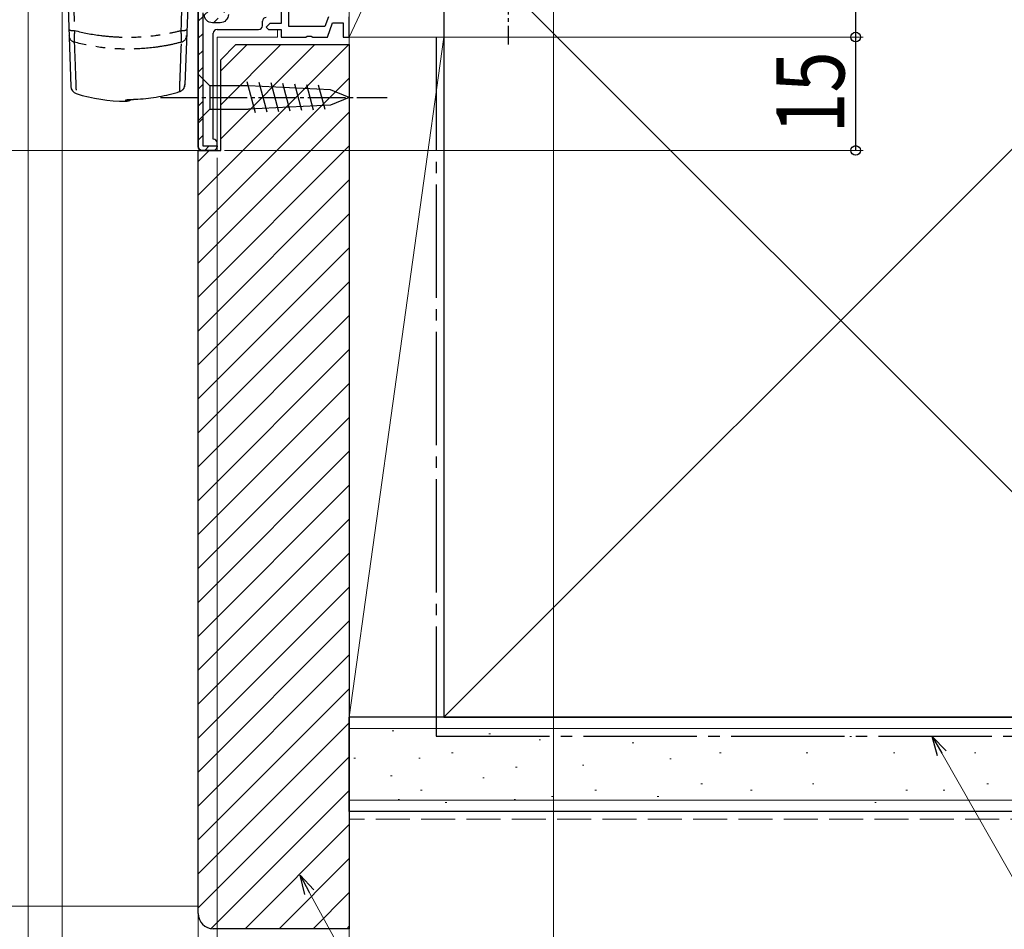
# Model space of a CAD drawing. Extents: x 0 to 1386, y 0 to 2245.
# Drawn here: x 824 to 955, y 558 to 678 of the extents above; entities that cross this region are included whole.
import ezdxf

# ---------------------------------------------------------------- set-up
doc = ezdxf.new("R2010")
doc.units = 0
for name, pattern in [('PHANTOM', [12.7, 6.35, -1.27, 1.27, -1.27, 1.27, -1.27]), ('YCENTER_1', [13, 10, -1, 1, -1]), ('YHIDDEN_1', [4, 3, -1])]:
    doc.linetypes.add(name, pattern=pattern)
for name, color, linetype, lineweight in [('YKK_11', 7, 'CONTINUOUS', 30), ('YKK_12', 2, 'CONTINUOUS', 13), ('YKK_13', 4, 'CONTINUOUS', 30), ('YKK_D', 6, 'CONTINUOUS', 13), ('YSS_K', 3, 'CONTINUOUS', 13), ('YSS_KE', 3, 'CONTINUOUS', 30)]:
    doc.layers.add(name, color=color, linetype=linetype, lineweight=lineweight)
doc.styles.add('text-b', font='extslim2.shx', dxfattribs={"width": 0.8, "bigfont": 'extfont2.shx'})

msp = doc.modelspace()

# ---------------------------------------------------------------- hatches: boundary and pattern name
at = {"layer": 'YKK_11'}
h = msp.add_hatch(dxfattribs=at)
h.set_pattern_fill('ANSI31', color=256, scale=0.5)
h.set_pattern_definition([(45, (-468.68, -25.8753), (-1.122532, 1.122532), [])])
edge = h.paths.add_edge_path()
edge.add_arc((828.5, 713.81), 0.5, 450, 540, ccw=False)
edge.add_line((828.5, 714.31), (839.1, 714.31))
edge.add_arc((839.1, 713.81), 0.5, 360, 450, ccw=False)
edge.add_line((839.6, 713.81), (839.6, 711.95))
edge.add_arc((839.1, 711.95), 0.5, 300, 360, ccw=False)
edge.add_line((839.35, 711.52), (839, 711.31))
edge.add_line((839, 711.31), (839, 713.71))
edge.add_line((839, 713.71), (831, 713.71))
edge.add_line((831, 713.71), (828.6, 713.71))
edge.add_line((828.6, 713.71), (828.6, 691.31))
edge.add_arc((827.5, 691.31), 1.1, 270, 360, ccw=False)
edge.add_line((827.5, 690.21), (826.1, 690.21))
edge.add_line((826.1, 690.21), (826.1, 689.91))
edge.add_line((826.1, 689.91), (847.5, 689.91))
edge.add_arc((847.5, 688.81), 1.1, 360, 450, ccw=False)
edge.add_line((848.6, 688.81), (848.6, 688.41))
edge.add_line((848.6, 688.41), (848.8, 688.41))
edge.add_line((848.8, 688.41), (848.8, 689.01))
edge.add_arc((849.7, 689.01), 0.9, 450, 540, ccw=False)
edge.add_line((849.7, 689.91), (850.9, 689.91))
edge.add_arc((850.9, 688.81), 1.1, 360, 450, ccw=False)
edge.add_line((852, 688.81), (852, 678.81))
edge.add_arc((850.9, 678.81), 1.1, 270, 360, ccw=False)
edge.add_line((850.9, 677.71), (849.9, 677.71))
edge.add_arc((849.9, 678.81), 1.1, 180, 270, ccw=False)
edge.add_line((848.8, 678.81), (848.8, 679.01))
edge.add_line((848.8, 679.01), (848.6, 679.01))
edge.add_line((848.6, 679.01), (848.6, 676.83))
edge.add_line((848.6, 676.83), (848.6, 661.41))
edge.add_line((848.6, 661.41), (850.5, 661.41))
edge.add_line((850.5, 661.41), (850.5, 661.31))
edge.add_arc((850, 661.31), 0.5, 270, 360, ccw=False)
edge.add_line((850, 660.81), (848.5, 660.81))
edge.add_arc((848.5, 661.31), 0.501, 180.0661, 269.9339, ccw=False)
edge.add_line((848, 661.31), (848, 676.8))
edge.add_arc((848.5, 676.82), 0.5, 180, 182.5051, ccw=False)
edge.add_line((848, 676.82), (848, 679.11))
edge.add_arc((848.5, 679.11), 0.5, 450, 540, ccw=False)
edge.add_line((848.5, 679.61), (849.1, 679.61))
edge.add_arc((849.1, 679.31), 0.3, 360, 450, ccw=False)
edge.add_line((849.4, 679.31), (849.4, 678.81))
edge.add_arc((849.9, 678.81), 0.5, 540, 630)
edge.add_line((849.9, 678.31), (850.9, 678.31))
edge.add_arc((850.9, 678.81), 0.5, 270, 360)
edge.add_line((851.4, 678.81), (851.4, 688.81))
edge.add_arc((850.9, 688.81), 0.5, 360, 450)
edge.add_line((850.9, 689.31), (849.7, 689.31))
edge.add_arc((849.7, 689.01), 0.3, 450, 540)
edge.add_line((849.4, 689.01), (849.4, 688.11))
edge.add_arc((849.1, 688.11), 0.3, 270, 360, ccw=False)
edge.add_line((849.1, 687.81), (848.5, 687.81))
edge.add_arc((848.5, 688.31), 0.5, 180, 270, ccw=False)
edge.add_line((848, 688.31), (848, 688.81))
edge.add_arc((847.5, 688.81), 0.5, 360, 450)
edge.add_line((847.5, 689.31), (826, 689.31))
edge.add_arc((826, 689.81), 0.5, 180, 270, ccw=False)
edge.add_line((825.5, 689.81), (825.5, 690.31))
edge.add_arc((826, 690.31), 0.5, 450, 540, ccw=False)
edge.add_line((826, 690.81), (827.5, 690.81))
edge.add_arc((827.5, 691.31), 0.5, 270, 360)
edge.add_line((828, 691.31), (828, 713.81))

# ---------------------------------------------------------------- linework, layer by layer
for p, q in [((848, 679.11), (848, 661.31)), ((856.5, 677.31), (856.5, 677.91)), ((850, 662.31), (850, 676.31)), ((850.5, 676.81), (856, 676.81)), ((850.5, 661.31), (850.5, 661.81)), ((848.5, 660.81), (850, 660.81))]:
    msp.add_line(p, q, dxfattribs=at)
at = {"layer": 'YKK_11', "linetype": 'ByBlock', "lineweight": -2}
for points in [[(865.23, 678.51), (864.76, 677.21), (860, 677.21), (860, 690.37)], [(859, 679.91), (859, 677.61), (857.5, 677.61), (857, 677.11), (857.3, 676.81), (859, 676.81), (859, 675.81), (862.24, 675.81), (862.42, 675.93), (862.97, 675.93), (863.16, 675.81), (865.1, 675.81), (865.79, 677.71), (867.2, 677.71), (867.2, 675.81), (868, 675.81), (868, 678.51)]]:
    msp.add_lwpolyline(points, dxfattribs=at)
at = {"layer": 'YKK_11'}
for points in [[(848.6, 679.01), (848.6, 676.83), (848.6, 661.41), (850.5, 661.41), (850.5, 661.31, -0.414214), (850, 660.81), (848.5, 660.81, -0.413933), (848, 661.31), (848, 679.11, -0.414214)], [(852, 678.81, -0.414214), (850.9, 677.71), (849.9, 677.71, -0.414214), (848.8, 678.81)]]:
    msp.add_lwpolyline(points, format="xyb", dxfattribs=at)
for centre, start, end in [((857, 677.91), 90, 180), ((850.5, 676.31), 90, 180), ((856, 677.31), 270, 0), ((850, 661.81), 0, 90), ((848.5, 661.31), 180, 270), ((850, 661.31), 270, 0)]:
    msp.add_arc(centre, 0.5, start, end, dxfattribs=at)
at = {"layer": 'YKK_12'}
for p, q in [((858.5, 676.81), (858.5, 675.81)), ((850.5, 675.81), (858.5, 675.81)), ((850.5, 675.81), (850.5, 660.81)), ((850.5, 660.81), (772.69, 660.81))]:
    msp.add_line(p, q, dxfattribs=at)
at = {"layer": 'YKK_13', "linetype": 'YCENTER_1', "ltscale": 0.5}
for p, q in [((889, 709.81), (889, 674.81)), ((843, 667.81), (873, 667.81))]:
    msp.add_line(p, q, dxfattribs=at)
at = {"layer": 'YKK_13'}
for p, q in [((830.45, 689.31), (831.15, 669.25)), ((846.95, 689.31), (846.26, 669.51)), ((845.55, 668.59), (845.55, 668.59))]:
    msp.add_line(p, q, dxfattribs=at)
at = {"layer": 'YKK_13', "linetype": 'Continuous', "ltscale": 0.5}
for p, q in [((848, 669.36), (848, 670.91)), ((848, 670.91), (849.55, 669.36)), ((855.59, 665.79), (854.49, 669.89)), ((857.12, 665.86), (856.07, 669.81)), ((858.66, 665.94), (857.64, 669.74)), ((860.19, 666.01), (859.21, 669.66)), ((861.72, 666.08), (860.79, 669.59)), ((848, 669.36), (848, 666.26)), ((854.67, 669.36), (849.55, 669.36)), ((849.55, 669.36), (849.55, 666.26)), ((865.5, 668.85), (854.67, 669.36)), ((863.26, 666.16), (862.36, 669.51)), ((864.79, 666.23), (863.93, 669.44)), ((868, 667.81), (865.5, 668.85)), ((868, 667.81), (865.5, 666.78)), ((848, 666.26), (848, 664.71)), ((848, 664.71), (849.55, 666.26)), ((849.55, 666.26), (854.67, 666.26)), ((865.5, 666.78), (854.67, 666.26))]:
    msp.add_line(p, q, dxfattribs=at)
at = {"layer": 'YKK_13', "linetype": 'PHANTOM'}
for p, q in [((838.63, 667.5), (838.44, 667.48)), ((838.44, 667.31), (838.44, 667.48)), ((838.69, 667.51), (838.63, 667.5))]:
    msp.add_line(p, q, dxfattribs=at)
for centre, radius, start, end in [((831.45, 678.01), 1.34, 245.0464, 278.5681), ((845.95, 678.01), 1.34, 261.4319, 294.9536), ((831.86, 676.06), 0.951, 182.9671, 254.652), ((845.53, 676.06), 0.951, 285.348, 357.0329), ((845.26, 669.55), 0.998, 286.866, 357.9651)]:
    msp.add_arc(centre, radius, start, end, dxfattribs=at)
at = {"layer": 'YKK_13'}
for centre, radius, start, end in [((832.15, 669.29), 1, 182, 253.0753), ((838.7, 690.81), 23.5, 253.0753, 269.3634), ((845.26, 669.55), 1, 286.9815, 358), ((838.45, 668.31), 1, 269.3634, 309.1884)]:
    msp.add_arc(centre, radius, start, end, dxfattribs=at)
at = {"layer": 'YKK_13', "linetype": 'PHANTOM'}
for points in [[(831.2, 689.31), (831.35, 685.09), (831.5, 680.87), (831.65, 676.68)], [(845.75, 676.68), (845.9, 680.87), (846.05, 685.09), (846.2, 689.31)]]:
    msp.add_open_spline(points, degree=3, dxfattribs=at)
for points, knots in [([(831.65, 676.68), (831.64, 676.51), (831.62, 676.34), (831.6, 676.03), (831.6, 675.87), (831.59, 675.61), (831.59, 675.49), (831.6, 675.28), (831.6, 675.2), (831.61, 675.14)], [0, 0, 0, 0, 0.25, 0.25, 0.5, 0.5, 0.75, 0.75, 1, 1, 1, 1]), ([(831.65, 676.68), (832.79, 676.39), (833.94, 676.17), (835.71, 675.95), (836.3, 675.89), (837.49, 675.82), (838.1, 675.8), (839.89, 675.8), (841.08, 675.87), (842.84, 676.09), (843.43, 676.19), (844.6, 676.41), (845.18, 676.54), (845.75, 676.68)], [0, 0, 0, 0, 0.25, 0.25, 0.375, 0.375, 0.5, 0.5, 0.75, 0.75, 0.875, 0.875, 1, 1, 1, 1]), ([(845.79, 675.14), (845.8, 675.2), (845.8, 675.28), (845.81, 675.48), (845.81, 675.6), (845.8, 675.87), (845.79, 676.02), (845.77, 676.34), (845.76, 676.51), (845.75, 676.68)], [0, 0, 0, 0, 0.25, 0.25, 0.5, 0.5, 0.75, 0.75, 1, 1, 1, 1]), ([(845.79, 675.14), (845.21, 674.99), (844.63, 674.85), (843.46, 674.62), (842.87, 674.53), (841.1, 674.3), (839.9, 674.22), (838.09, 674.22), (837.49, 674.24), (836.29, 674.32), (835.69, 674.37), (833.92, 674.61), (832.76, 674.84), (831.61, 675.14)], [0, 0, 0, 0, 0.125, 0.125, 0.25, 0.25, 0.5, 0.5, 0.625, 0.625, 0.75, 0.75, 1, 1, 1, 1]), ([(831.61, 675.14), (831.65, 674.01), (831.69, 673.02), (831.75, 671.32), (831.78, 670.61), (831.84, 668.9), (831.86, 668.33), (831.86, 668.33)], [0, 0, 0, 0, 0.25, 0.25, 0.5, 0.5, 1, 1, 1, 1]), ([(845.55, 668.59), (845.56, 668.77), (845.57, 669.05), (845.59, 669.59), (845.59, 669.8), (845.61, 670.26), (845.62, 670.51), (845.67, 671.87), (845.72, 673.33), (845.79, 675.14)], [0, 0, 0, 0, 0.25, 0.25, 0.375, 0.375, 0.5, 0.5, 1, 1, 1, 1]), ([(838.44, 667.48), (838.44, 667.49), (838.45, 667.49), (838.49, 667.5), (838.52, 667.51), (838.6, 667.52), (838.65, 667.52), (838.77, 667.53), (838.83, 667.54), (839.05, 667.55), (839.23, 667.56), (839.6, 667.58), (839.8, 667.59), (840, 667.61)], [0, 0, 0, 0, 0.125, 0.125, 0.25, 0.25, 0.375, 0.375, 0.5, 0.5, 0.75, 0.75, 1, 1, 1, 1])]:
    msp.add_open_spline(points, degree=3, knots=knots, dxfattribs=at)
at = {"layer": 'YKK_13'}
for points, knots in [([(840, 667.61), (840.95, 667.66), (841.88, 667.77), (843.73, 668.1), (844.65, 668.32), (845.55, 668.59)], [0, 0, 0, 0, 0.5, 0.5, 1, 1, 1, 1]), ([(838.69, 667.52), (838.68, 667.52), (838.68, 667.52), (838.72, 667.52), (838.81, 667.53), (838.99, 667.55), (839.25, 667.56), (839.57, 667.58), (839.84, 667.59), (839.99, 667.6), (840.02, 667.6)], [0, 0, 0, 0, 0.016676, 0.103279, 0.227756, 0.38527, 0.56207, 0.752802, 0.949533, 1, 1, 1, 1])]:
    msp.add_open_spline(points, degree=3, knots=knots, dxfattribs=at)
at = {"layer": 'YKK_D'}
for p, q in [((895, 702.16), (895, 432.5)), ((934.99, 675.81), (934.99, 702.81)), ((935, 702.81), (935, 675.81)), ((825.5, 688.81), (825.5, 492.5)), ((825.5, 688.81), (825.5, 472.5)), ((825.5, 688.81), (825.5, 472.5)), ((830, 686.01), (830, 532.5)), ((830, 686.01), (830, 512.5)), ((830, 686.01), (830, 512.5)), ((868, 675.11), (868, 452.5)), ((868, 675.11), (868, 432.5)), ((868, 675.11), (868, 432.5)), ((868.6, 675.81), (935.99, 675.81)), ((868.7, 675.81), (936, 675.81)), ((868.7, 675.81), (936, 675.81)), ((898.99, 675.81), (935.99, 675.81)), ((934.99, 660.81), (934.99, 675.81)), ((935, 675.81), (935, 660.81)), ((851.49, 660.81), (935.99, 660.81)), ((851.5, 660.81), (936, 660.81)), ((848, 660.31), (848, 512.5)), ((848, 660.31), (848, 472.5)), ((848, 660.31), (848, 472.5)), ((850.5, 659.81), (850.5, 472.5)), ((850.5, 659.81), (850.5, 452.5)), ((850.5, 659.81), (850.5, 452.5)), ((946.39, 581.03), (974, 532.56)), ((862.7, 562.64), (900.7, 493.27))]:
    msp.add_line(p, q, dxfattribs=at)
at = {"layer": 'YKK_D', "linetype": 'ByBlock', "lineweight": -2}
for p, q in [((945.8, 580.69), (945.13, 583.25)), ((945.13, 583.25), (946.98, 581.37)), ((945.13, 583.25), (946.39, 581.03)), ((862.1, 562.32), (861.48, 564.88)), ((861.48, 564.88), (863.3, 562.97)), ((861.48, 564.88), (862.7, 562.64))]:
    msp.add_line(p, q, dxfattribs=at)
for centre, radius in [((934.99, 675.81), 0.638), ((934.99, 675.81), 0.637), ((935, 675.81), 0.637), ((935, 675.81), 0.638), ((934.99, 660.81), 0.637), ((935, 660.81), 0.637)]:
    msp.add_circle(centre, radius, dxfattribs=at)
at = {"layer": 'YSS_K', "linetype": 'Continuous', "ltscale": 1.5}
for p, q in [((868, 702.81), (868, 675.81)), ((868, 675.81), (880.5, 702.81)), ((880.5, 675.81), (880.5, 702.81)), ((880.5, 585.81), (985.5, 690.81)), ((880.5, 690.81), (985.5, 585.81)), ((868, 675.81), (880.5, 675.81)), ((880.5, 675.81), (868, 675.81)), ((868, 585.81), (868, 675.81)), ((880.5, 675.81), (868, 585.81)), ((880.5, 585.81), (880.5, 675.81)), ((880.5, 585.81), (868, 585.81)), ((1068, 584.31), (868, 584.31)), ((873.68, 583.98), (873.88, 583.98)), ((886.48, 583.59), (886.68, 583.59)), ((893.11, 582.81), (893.31, 582.81)), ((897.2, 583.25), (897.4, 583.25)), ((905.44, 582.42), (905.64, 582.42)), ((921.92, 583.25), (922.12, 583.25)), ((934.22, 583.25), (934.42, 583.25)), ((944.93, 583.25), (945.13, 583.25)), ((881.54, 581.1), (881.74, 581.1)), ((916.98, 581.1), (917.18, 581.1)), ((928.45, 581.1), (928.65, 581.1)), ((939.99, 581.1), (940.19, 581.1)), ((950.7, 581.1), (950.9, 581.1)), ((868.62, 580.37), (868.82, 580.37)), ((877.19, 580.37), (877.39, 580.37)), ((910.39, 580.28), (910.59, 580.28)), ((889.99, 579.2), (890.19, 579.2)), ((898.85, 579.45), (899.05, 579.45)), ((873.46, 578.03), (873.66, 578.03)), ((885.66, 577.8), (885.86, 577.8)), ((877.42, 576.15), (877.62, 576.15)), ((900.5, 576.15), (900.7, 576.15)), ((914.51, 576.98), (914.71, 576.98)), ((921.1, 576.15), (921.3, 576.15)), ((929.27, 576.98), (929.47, 576.98)), ((941.64, 576.15), (941.84, 576.15)), ((946.58, 576.15), (946.78, 576.15)), ((952.35, 576.98), (952.55, 576.98)), ((1068, 574.81), (868, 574.81)), ((874.46, 574.91), (874.66, 574.91)), ((880.69, 574.51), (880.89, 574.51)), ((889.8, 574.91), (890, 574.91)), ((894.73, 575.33), (894.93, 575.33)), ((908.74, 575.33), (908.94, 575.33)), ((937.52, 574.51), (937.72, 574.51)), ((848, 560.81), (772.69, 560.81))]:
    msp.add_line(p, q, dxfattribs=at)
at = {"layer": 'YSS_K', "linetype": 'Continuous'}
for p, q in [((848, 654.87), (867.94, 674.81)), ((851, 671.34), (854.47, 674.81)), ((851, 666.85), (858.96, 674.81)), ((851, 662.36), (863.45, 674.81)), ((848, 650.38), (868, 670.38)), ((848, 645.89), (868, 665.89)), ((848, 641.4), (868, 661.4)), ((848, 659.36), (849.45, 660.81)), ((848, 636.91), (868, 656.91)), ((848, 632.42), (868, 652.42)), ((848, 627.93), (868, 647.93)), ((848, 623.44), (868, 643.44)), ((848, 618.95), (868, 638.95)), ((848, 614.46), (868, 634.46)), ((848, 609.97), (868, 629.97)), ((848, 605.48), (868, 625.48)), ((848, 600.99), (868, 620.99)), ((848, 596.5), (868, 616.5)), ((848, 592.01), (868, 612.01)), ((848, 587.52), (868, 607.52)), ((848, 583.03), (868, 603.03)), ((848, 578.54), (868, 598.54)), ((848, 574.05), (868, 594.05)), ((848, 569.56), (868, 589.56)), ((848, 565.07), (868, 585.07)), ((848, 560.58), (868, 580.58)), ((849.74, 557.83), (868, 576.09)), ((854.21, 557.81), (868, 571.6)), ((858.7, 557.81), (868, 567.11)), ((863.2, 557.81), (868, 562.62)), ((867.69, 557.81), (868, 558.13))]:
    msp.add_line(p, q, dxfattribs=at)
at = {"layer": 'YSS_K', "linetype": 'YHIDDEN_1', "ltscale": 1.5}
msp.add_line((1068, 572.31), (868, 572.31), dxfattribs=at)
at = {"layer": 'YSS_KE', "linetype": 'Continuous', "ltscale": 1.5}
for p, q in [((880.5, 690.81), (880.5, 585.81)), ((1068, 585.81), (868, 585.81)), ((868, 573.31), (868, 585.81)), ((880.5, 585.81), (985.5, 585.81)), ((1068, 573.31), (868, 573.31))]:
    msp.add_line(p, q, dxfattribs=at)
at = {"layer": 'YSS_KE', "linetype": 'ByBlock', "lineweight": -2, "ltscale": 0.5}
for p, q in [((851, 672.81), (853, 674.81)), ((853, 674.81), (868, 674.81)), ((868, 674.81), (868, 557.81)), ((851, 660.81), (851, 672.81)), ((848, 559.81), (848, 660.81)), ((848, 660.81), (851, 660.81)), ((868, 557.81), (850, 557.81))]:
    msp.add_line(p, q, dxfattribs=at)
at = {"layer": 'YSS_KE', "linetype": 'YCENTER_1', "ltscale": 1.5}
for p, q in [((879.5, 675.81), (879.5, 583.31)), ((879.5, 583.31), (1068, 583.31))]:
    msp.add_line(p, q, dxfattribs=at)
at = {"layer": 'YSS_KE', "linetype": 'ByBlock', "lineweight": -2, "ltscale": 0.5}
msp.add_arc((850, 559.81), 2, 180, 270, dxfattribs=at)

# ---------------------------------------------------------------- texts
at = {"layer": 'YKK_D', "style": 'text-b', "width": 0.8}
for p in [(933.49, 663.03), (933.5, 663.03)]:
    msp.add_text('15', height=9, rotation=90, dxfattribs=at).set_placement(p)

doc.saveas('drawing.dxf')
